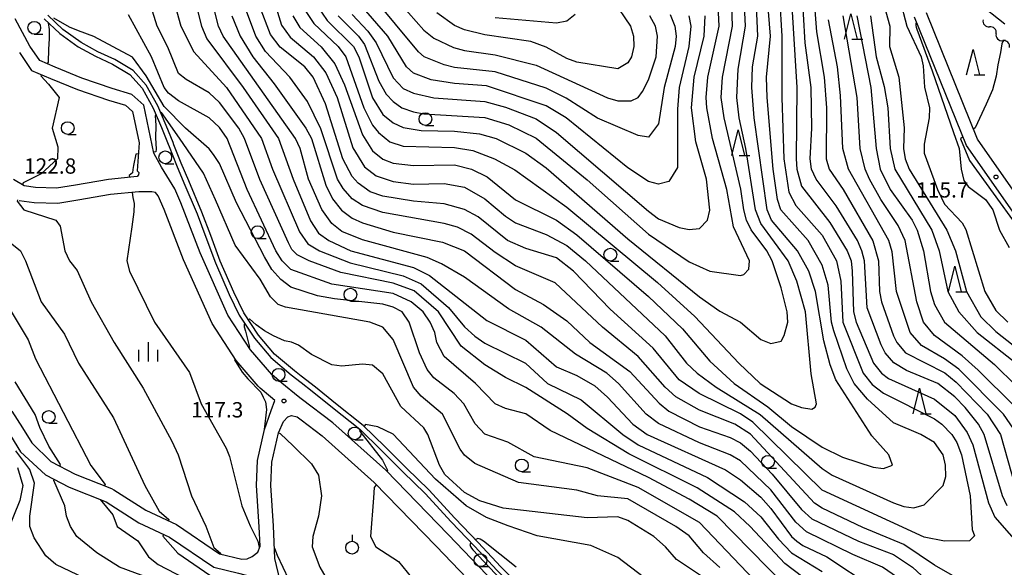
# Model space of a CAD drawing. Units: metres. Extents: x -46055 to -43747, y -144091 to -142373.
# Drawn here: x -44855 to -44662, y -143294 to -143187 of the extents above; entities that cross this region are included whole.
import ezdxf

# ---------------------------------------------------------------- set-up
doc = ezdxf.new("R2010")
doc.units = ezdxf.units.M
doc.header["$LTSCALE"] = 2.5
doc.layers.get('0').update_dxf_attribs({"linetype": 'CONTINUOUS'})
for name, color, linetype in [('2101000', 7, 'CONTINUOUS'), ('5101000', 7, 'CONTINUOUS'), ('5102000', 7, 'CONTINUOUS'), ('6319000', 7, 'CONTINUOUS'), ('6331000', 7, 'CONTINUOUS'), ('6332000', 7, 'CONTINUOUS'), ('6334000', 7, 'CONTINUOUS'), ('7101000', 7, 'CONTINUOUS'), ('7102000', 7, 'CONTINUOUS'), ('7312000', 7, 'CONTINUOUS')]:
    doc.layers.add(name, color=color, linetype=linetype)
doc.styles.add('Dm_Anotation', font='txt')

# ---------------------------------------------------------------- blocks, each defined once
blk = doc.blocks.new('633100')
at = {"color": 0, "linetype": 'ByBlock', "lineweight": -2}
blk.add_lwpolyline([(0, -0.5), (0.67, -0.5)], dxfattribs=at)
blk.add_circle((0, 0), 0.5, dxfattribs=at)
blk = doc.blocks.new('631900')
at = {"color": 0, "linetype": 'ByBlock', "lineweight": -2}
blk.add_lwpolyline([(0, 0.75), (0, 0.25)], dxfattribs=at)
blk.add_circle((0, -0.25), 0.5, dxfattribs=at)
blk = doc.blocks.new('633200')
at = {"color": 0, "linetype": 'ByBlock', "lineweight": -2}
for points in [[(-0.5, -1), (0, 1), (0.5, -1)], [(0.08, -1), (0.92, -1)]]:
    blk.add_lwpolyline(points, dxfattribs=at)
blk = doc.blocks.new('731200')
at = {"color": 0, "linetype": 'ByBlock', "lineweight": -2}
blk.add_circle((0, 0), 0.15, dxfattribs=at)
blk = doc.blocks.new('633400')
at = {"color": 0, "linetype": 'ByBlock', "lineweight": -2}
for points in [[(-0.75, -0.75), (-0.75, 0.15)], [(0, -0.75), (0, 0.75)], [(0.75, -0.75), (0.75, 0.15)]]:
    blk.add_lwpolyline(points, dxfattribs=at)
blk = doc.blocks.new('DMDR_5102_0.375')
at = {"color": 0, "linetype": 'Continuous', "lineweight": -2}
blk.add_lwpolyline([(-1, 0, 0.535433), (1, 0)], format="xyb", dxfattribs=at)

msp = doc.modelspace()

# ---------------------------------------------------------------- linework, layer by layer
at = {"layer": '2101000', "flags": 128}
for points in [[(-44650.2, -143239.3), (-44669.75, -143211.38), (-44679.88, -143186.22)], [(-44648.23, -143237.75), (-44667.54, -143210.18), (-44677.52, -143185.4)], [(-44800, -143261), (-44800.58, -143260.57), (-44803.76, -143257.97), (-44805.73, -143256.26), (-44809.9, -143251.39), (-44814.33, -143244.61), (-44819.78, -143232.43), (-44823.58, -143222.63), (-44824.74, -143219.87), (-44827.31, -143215.61), (-44828.84, -143212.86), (-44830.8, -143203.49), (-44833.17, -143201.38), (-44836.98, -143200.22), (-44842.91, -143198.17), (-44848.17, -143196.02), (-44851.18, -143194.75), (-44853.09, -143191.93), (-44855.98, -143186.58)], [(-44855.15, -143193.17), (-44852.77, -143196.68), (-44849.09, -143198.24), (-44843.76, -143200.41), (-44837.72, -143202.5), (-44834.38, -143203.52), (-44832.99, -143204.76), (-44831.71, -143210.84), (-44832.08, -143216.34), (-44831.75, -143216.67), (-44831.83, -143217.13), (-44832.11, -143217.45), (-44837.75, -143218.03), (-44844.21, -143219.15), (-44847.87, -143219.72), (-44852.02, -143219.65), (-44854.21, -143219.32), (-44856.31, -143218.07)], [(-44856.66, -143263.42), (-44854.55, -143266.69), (-44852.76, -143269.62), (-44849.04, -143273.29), (-44844.27, -143275.8), (-44837.14, -143278.61), (-44836.66, -143278.86), (-44830.41, -143282.85), (-44824.39, -143285.65), (-44815.97, -143291.39), (-44811.61, -143292.45), (-44810.55, -143292.34), (-44809.56, -143291.93), (-44808.5, -143291.06), (-44808.04, -143289.87), (-44808.2, -143286.07), (-44808.71, -143278.01), (-44808.55, -143273.09), (-44807.15, -143267.03), (-44805.88, -143263.3), (-44805.12, -143261.37), (-44806.01, -143260.64), (-44808.02, -143258.9), (-44808.39, -143258.54), (-44812.7, -143253.49), (-44817.41, -143246.29), (-44823.01, -143233.78), (-44826.82, -143223.94), (-44827.97, -143221.23), (-44828.5, -143220.58), (-44829.26, -143220.48), (-44830.48, -143220.44), (-44831.81, -143220.44), (-44837.34, -143221), (-44843.72, -143222.11), (-44847.66, -143222.72), (-44852.27, -143222.65), (-44855.24, -143222.2)], [(-44655.07, -143400), (-44658.36, -143395.81), (-44661.6, -143391.68), (-44670.48, -143380.45), (-44678.43, -143370.59), (-44683.95, -143366.05), (-44692.98, -143359.38), (-44704.05, -143352.27), (-44713.1, -143346.21), (-44724.57, -143336.7), (-44737, -143323.55), (-44751.54, -143308.1), (-44771.22, -143287.62), (-44783.41, -143275.02), (-44793.81, -143265.69), (-44800, -143261)], [(-44800, -143302.43), (-44800.34, -143301.93), (-44804.13, -143296.68), (-44805.14, -143292.29), (-44805.4, -143285.93), (-44805.91, -143277.97), (-44805.76, -143273.46), (-44804.42, -143267.67), (-44803.48, -143265.44), (-44802.58, -143264.53), (-44801.88, -143264.28), (-44800.78, -143264.55), (-44800, -143265.14)], [(-44800, -143265.14), (-44795.91, -143268.24), (-44785.71, -143277.39), (-44773.59, -143289.91), (-44753.93, -143310.37), (-44739.4, -143325.82), (-44726.83, -143339.11), (-44715.08, -143348.86), (-44705.86, -143355.03), (-44694.85, -143362.1), (-44685.98, -143368.65), (-44680.53, -143373.14), (-44673.06, -143382.51), (-44664.19, -143393.72), (-44662.55, -143395.81), (-44662.26, -143397.03), (-44662.15, -143397.98), (-44662.29, -143398.9), (-44661.43, -143400)], [(-44856.92, -143268.18), (-44854.97, -143271.38), (-44850.04, -143275.93), (-44845.44, -143278.35), (-44838.17, -143281.22), (-44831.76, -143285.31), (-44825.77, -143288.09), (-44817.12, -143293.99), (-44812.27, -143295.17), (-44809.79, -143295.84), (-44807.91, -143296.9), (-44806.73, -143297.86), (-44802.64, -143303.53), (-44800, -143307.41)]]:
    msp.add_lwpolyline(points, dxfattribs=at)
at = {"layer": '5101000', "flags": 128}
for points in [[(-44800, -143256.55), (-44801.31, -143255.53), (-44805.22, -143252.24), (-44808.33, -143248.53), (-44811.24, -143244.16), (-44813.16, -143240.15), (-44815.87, -143234.03), (-44817.71, -143229), (-44819.45, -143224.42), (-44822.02, -143218.33), (-44823.48, -143214.84), (-44824.9, -143211.23), (-44825.08, -143210.79), (-44826.43, -143207.46), (-44828.09, -143203.61), (-44830.31, -143199.54), (-44832.87, -143196.7), (-44836.45, -143194.56), (-44839.78, -143193.03), (-44843.1, -143191.19), (-44846.63, -143188.69), (-44849.59, -143185.86)], [(-44850.31, -143186.55), (-44847.27, -143189.47), (-44843.63, -143192.04), (-44840.24, -143193.92), (-44836.91, -143195.45), (-44833.51, -143197.48), (-44831.13, -143200.13), (-44828.99, -143204.05), (-44827.36, -143207.85), (-44826.01, -143211.16), (-44825.83, -143211.61), (-44824.41, -143215.22), (-44822.95, -143218.72), (-44820.37, -143224.8), (-44818.65, -143229.35), (-44816.79, -143234.4), (-44814.07, -143240.57), (-44812.11, -143244.65), (-44809.13, -143249.13), (-44805.93, -143252.95), (-44801.94, -143256.31), (-44800, -143257.82)], [(-44731.58, -143324), (-44733.26, -143322.28), (-44736.52, -143318.94), (-44740.51, -143314.52), (-44744.84, -143310.03), (-44748.21, -143306.79), (-44752.39, -143302.48), (-44756.68, -143298.27), (-44760.91, -143293.93), (-44765.32, -143289.18), (-44769.89, -143284.43), (-44775.02, -143278.85), (-44779.37, -143274.58), (-44783.61, -143270.37), (-44787.83, -143266.22), (-44793.26, -143261.95), (-44797.19, -143258.73), (-44800, -143256.55)], [(-44800, -143257.82), (-44797.82, -143259.51), (-44793.89, -143262.73), (-44788.49, -143266.97), (-44784.31, -143271.08), (-44780.08, -143275.29), (-44775.74, -143279.54), (-44770.62, -143285.12), (-44766.05, -143289.86), (-44761.63, -143294.62), (-44757.39, -143298.98), (-44753.1, -143303.18), (-44748.91, -143307.5), (-44745.54, -143310.74), (-44741.24, -143315.2), (-44737.25, -143319.62), (-44733.97, -143322.98), (-44732.29, -143324.7)]]:
    msp.add_lwpolyline(points, dxfattribs=at)
at = {"layer": '5102000', "linetype": 'Continuous'}
for points in [[(-44666.46, -143186.74), (-44666.46, -143186.74)], [(-44663.92, -143189.5), (-44663.92, -143189.5)]]:
    msp.add_lwpolyline(points, dxfattribs=at)
at = {"layer": '7101000', "flags": 128}
for points, elevation in [([(-44821.02, -143182), (-44819.48, -143188), (-44818.48, -143190.48), (-44811.35, -143200), (-44804.46, -143210), (-44801.59, -143218), (-44798.15, -143226.15), (-44796.57, -143228.57), (-44794.55, -143230), (-44790.26, -143232), (-44778, -143235.31), (-44774.86, -143236.86), (-44763.67, -143245.67), (-44756, -143249.5), (-44750, -143254.73), (-44746, -143256.45), (-44742.48, -143258.48), (-44740, -143260.67), (-44735.02, -143266), (-44732.22, -143268), (-44716.94, -143274.94), (-44714, -143276.86), (-44710, -143280.29), (-44708, -143282.52), (-44704.01, -143288), (-44702.92, -143288.92), (-44701.76, -143289.76), (-44697.06, -143292), (-44687.99, -143297.99)], 130), ([(-44805.6, -143182), (-44803.82, -143187.82), (-44802.14, -143190.14), (-44797.56, -143194), (-44795.15, -143197.16), (-44792.93, -143202), (-44789.87, -143211.87), (-44787.59, -143215.59), (-44785.34, -143217.34), (-44782, -143218.45), (-44778, -143218.95), (-44772, -143218.84), (-44768, -143219.56), (-44764, -143221.83), (-44760, -143225.26), (-44758, -143226.56), (-44752, -143228.85), (-44748, -143230.97), (-44744.31, -143234), (-44728.7, -143248.7), (-44724.52, -143254), (-44722.45, -143256), (-44718.73, -143258.73), (-44710.12, -143264.12), (-44698, -143274.64), (-44696, -143275.99), (-44684, -143281.37), (-44682, -143282.1), (-44680, -143282.38), (-44678, -143281.81), (-44674.29, -143278), (-44673.77, -143276.23), (-44673.82, -143274), (-44674.32, -143272), (-44676, -143269.57), (-44678.68, -143268), (-44684, -143265.72), (-44689.09, -143261.09), (-44691.69, -143258), (-44693.14, -143255.14), (-44695.71, -143247.71), (-44696.15, -143246), (-44696.78, -143238.78), (-44698, -143234.81), (-44700.73, -143230), (-44706.07, -143224), (-44706.75, -143222), (-44707.56, -143216), (-44708.78, -143202), (-44708.85, -143198), (-44708.12, -143190), (-44708.66, -143182.66)], 140), ([(-44682.75, -143182.75), (-44681.41, -143188), (-44678.59, -143194), (-44678.2, -143195.8), (-44677.96, -143199.96), (-44676.95, -143204), (-44677.01, -143206), (-44678, -143211.12), (-44678, -143212.91), (-44675.42, -143220), (-44674, -143222.89), (-44670.55, -143226.55), (-44669.87, -143227.87), (-44666.11, -143240), (-44664, -143243.72), (-44661.63, -143246)], 120), ([(-44790, -143185.75), (-44786.97, -143188.97), (-44785.3, -143191.3), (-44782, -143198.13), (-44780, -143200.21), (-44778, -143201.17), (-44774, -143202.02), (-44764, -143202.75), (-44760, -143203.86), (-44754, -143206.15), (-44750, -143208.82), (-44732, -143224.26), (-44730, -143225.73), (-44726, -143227.46), (-44724, -143227.86), (-44722, -143227.62), (-44720.45, -143226), (-44719.97, -143224.03), (-44720.62, -143218), (-44722.69, -143210.69), (-44723.55, -143204), (-44723.03, -143198), (-44721.11, -143190), (-44720.91, -143186)], 150), ([(-44762, -143186.3), (-44750, -143187.36), (-44748, -143186.97), (-44746.33, -143185.67)], 160), ([(-44659.74, -143268), (-44662.49, -143264), (-44671.24, -143255.24), (-44674, -143253.19), (-44678.56, -143250.56), (-44680.74, -143248), (-44683.43, -143240), (-44684.25, -143232.25), (-44684.92, -143230), (-44692.81, -143216), (-44693.96, -143212), (-44694.38, -143201.62), (-44695, -143196), (-44696.74, -143186.74)], 130), ([(-44828.4, -143205.42), (-44828.61, -143205.51), (-44828.47, -143207.49), (-44828.5, -143209.88), (-44828.36, -143212.08), (-44828.43, -143212.65), (-44828.87, -143212.7)], 120), ([(-44718, -143294.08), (-44721.21, -143291.21), (-44724, -143287.87), (-44726.61, -143286), (-44736, -143280.64), (-44742, -143280.01), (-44746, -143278.92), (-44757.44, -143277.44), (-44766, -143273.67), (-44768, -143272.05), (-44768.86, -143270.86), (-44772.3, -143264), (-44776.49, -143260.49), (-44778, -143258.76), (-44782, -143249.42), (-44784, -143247.01), (-44786.53, -143246), (-44803.08, -143243.08), (-44804.51, -143242.51), (-44806, -143241.01), (-44808, -143237.57), (-44812.93, -143230.93), (-44816.78, -143222.06), (-44819.11, -143216.8), (-44823.79, -143209.94), (-44827.33, -143204.94), (-44827.49, -143205.01)], 120), ([(-44831.86, -143213.02), (-44832.37, -143213.07), (-44832.8, -143215.28), (-44832.94, -143216.1), (-44833.01, -143216.77), (-44833.65, -143217.27), (-44833.6, -143217.6)], 120), ([(-44833.1, -143220.57), (-44832.93, -143221.58), (-44832.66, -143222.72), (-44832.75, -143224.4), (-44833.15, -143227.32), (-44834.16, -143234), (-44833.6, -143236), (-44828.73, -143246), (-44821.83, -143255.83), (-44819.55, -143262), (-44814.68, -143270.68), (-44814, -143272.34), (-44811.58, -143282), (-44810, -143285.93), (-44808.51, -143288.92), (-44808.21, -143290.11), (-44808.13, -143290.11)], 120), ([(-44839.53, -143297.53), (-44848, -143293.46), (-44850, -143291.76), (-44852.27, -143288.27), (-44853.15, -143286), (-44853.15, -143284), (-44852.18, -143277.52), (-44853.1, -143274.88), (-44854.88, -143272.54), (-44855.85, -143271.22)], 130), ([(-44805.22, -143290.29), (-44804.7, -143291.63), (-44802.45, -143296.33), (-44800.35, -143298.96)], 120)]:
    msp.add_lwpolyline(points, dxfattribs=dict(at, elevation=elevation))
at = {"layer": '7102000', "flags": 128}
for points, elevation in [([(-44699.94, -143178), (-44699.09, -143189.09), (-44697.62, -143198), (-44697.15, -143204), (-44697.21, -143214), (-44696.59, -143216), (-44693.85, -143220), (-44688.04, -143230.04), (-44686.97, -143234), (-44686.78, -143240), (-44686.39, -143242), (-44684, -143248.66), (-44683.33, -143250), (-44681.65, -143252), (-44673.95, -143255.95), (-44671.75, -143257.75), (-44665.7, -143264), (-44663.06, -143268), (-44660.22, -143278.22)], 132), ([(-44683.24, -143296), (-44686.14, -143294), (-44692, -143291.54), (-44701.07, -143287.07), (-44703.15, -143285.15), (-44708, -143278.87), (-44714, -143273.16), (-44716, -143271.96), (-44722, -143269.66), (-44730, -143265.85), (-44732.44, -143264), (-44737.85, -143258), (-44740.16, -143256), (-44746.27, -143252.27), (-44753, -143247), (-44759.38, -143243.38), (-44768, -143237.18), (-44772.54, -143234.54), (-44775.31, -143233.31), (-44788, -143229.88), (-44792, -143228.25), (-44794, -143226.66), (-44795.95, -143223.95), (-44798.57, -143218), (-44800.21, -143212), (-44801.1, -143210), (-44815.25, -143190), (-44816.16, -143188), (-44818.18, -143180)], 132), ([(-44661.77, -143282), (-44662.65, -143280), (-44666.27, -143268), (-44667.38, -143266), (-44670, -143262.75), (-44672, -143260.61), (-44675.36, -143258), (-44681.46, -143255.46), (-44683.97, -143253.97), (-44685.65, -143252), (-44686.45, -143250.45), (-44689.19, -143243.19), (-44689.71, -143234), (-44690.21, -143232), (-44691.08, -143230), (-44695.22, -143223.22), (-44699.16, -143218), (-44700.07, -143216), (-44700.34, -143214), (-44699.99, -143208), (-44700.15, -143200), (-44701.29, -143191.29), (-44701.99, -143180)], 134), ([(-44706.35, -143182.35), (-44705.85, -143190), (-44705.88, -143202), (-44705.51, -143214), (-44704.5, -143220.5), (-44703.13, -143223.13), (-44698, -143228.93), (-44695.17, -143234), (-44694.31, -143238), (-44693.94, -143246), (-44689.93, -143256), (-44688.2, -143258.2), (-44686, -143259.89), (-44676, -143264.97), (-44674.56, -143266), (-44672.59, -143268), (-44671.59, -143269.59), (-44670.69, -143272), (-44669.03, -143280), (-44668.59, -143286.59), (-44668.17, -143287.83), (-44669.16, -143288.84), (-44674, -143288.9), (-44678, -143288.14), (-44698, -143278.94), (-44711.56, -143265.56), (-44714, -143263.97), (-44722.07, -143260), (-44726, -143257.3), (-44731.07, -143251.07), (-44739.46, -143243.46), (-44746.64, -143236), (-44750, -143233.38), (-44756, -143231.56), (-44759.62, -143230), (-44765.36, -143225.36), (-44768, -143223.92), (-44772, -143222.83), (-44778, -143222.29), (-44784, -143221.29), (-44786.47, -143220.47), (-44788.8, -143218.8), (-44790, -143217.48), (-44791.83, -143214), (-44795.2, -143203.2), (-44797.65, -143198), (-44799.29, -143196), (-44804.11, -143192.11), (-44806, -143189.67), (-44808.17, -143184)], 138), ([(-44727.71, -143185.71), (-44726.82, -143188), (-44726.59, -143190), (-44726.78, -143192), (-44728.94, -143200), (-44730, -143207.16), (-44732, -143209.73), (-44734, -143209.45), (-44742, -143206.04), (-44748.12, -143202.12), (-44752, -143200.15), (-44762, -143196.98), (-44770, -143196.09), (-44772, -143195.6), (-44775.94, -143194), (-44777.04, -143193.04), (-44786, -143182.14)], 154), ([(-44782, -143181.93), (-44776, -143188.8), (-44774, -143190.34), (-44770.16, -143192.16), (-44768, -143192.77), (-44762, -143193.64), (-44754, -143195.64), (-44740, -143202.07), (-44738, -143202.65), (-44735.35, -143202.65), (-44734, -143202.01), (-44733.16, -143200.84), (-44732, -143198.52), (-44730.5, -143194), (-44730.2, -143190), (-44730.63, -143188), (-44731.7, -143186)], 156), ([(-44704.06, -143182), (-44702.92, -143200), (-44703.07, -143214), (-44702.92, -143216), (-44702, -143219.38), (-44696.46, -143226.46), (-44693.07, -143232), (-44692.33, -143234), (-44692.08, -143236), (-44691.82, -143244), (-44691.3, -143246), (-44687.91, -143254), (-44686.38, -143256), (-44685, -143257.01), (-44676, -143261.11), (-44672, -143264.26), (-44669.59, -143267.59), (-44668.46, -143270), (-44665.39, -143281.39), (-44664.17, -143284.17), (-44658.57, -143290.57)], 136), ([(-44698, -143298.85), (-44705.28, -143293.28), (-44712.08, -143286), (-44715.15, -143283.15), (-44722.46, -143278.46), (-44735.82, -143271.82), (-44744, -143266.82), (-44747.93, -143263.93), (-44756, -143258.79), (-44760, -143256.84), (-44764, -143254.37), (-44768.69, -143250.7), (-44773.13, -143244), (-44777.88, -143239.88), (-44782, -143238.39), (-44792.25, -143236.25), (-44798.45, -143234), (-44800.78, -143232.78), (-44801.79, -143231.79), (-44802.49, -143230.49), (-44808.07, -143218.07), (-44811.11, -143210), (-44812.21, -143208), (-44816, -143202.95), (-44818, -143201.06), (-44822.49, -143198.49), (-44824, -143197.27), (-44826.1, -143192.1), (-44828.17, -143188), (-44829.41, -143184)], 126), ([(-44824.64, -143184), (-44823.54, -143188), (-44821.02, -143193.02), (-44814.62, -143200), (-44807.79, -143210), (-44805.63, -143216), (-44800.32, -143228.32), (-44798.66, -143230.66), (-44796.38, -143232), (-44790.38, -143234.38), (-44780, -143236.94), (-44776.49, -143238.49), (-44771.12, -143243.12), (-44768, -143246.9), (-44766, -143248.77), (-44764, -143250.09), (-44756.09, -143254), (-44751.77, -143258), (-44745.2, -143261.2), (-44736.99, -143268), (-44734, -143270), (-44720.44, -143276.44), (-44713.17, -143281.17), (-44710, -143284.15), (-44706.54, -143288.54), (-44704, -143291.19), (-44698, -143294.86)], 128), ([(-44670.65, -143296.65), (-44676, -143293.63), (-44682, -143289.53), (-44690, -143286.2), (-44698, -143282.45), (-44699.46, -143281.46), (-44712, -143267.94), (-44715.07, -143266), (-44722, -143263.26), (-44726.65, -143260.65), (-44728.75, -143258.75), (-44734, -143252.74), (-44741, -143247), (-44750.28, -143238.28), (-44758, -143234.95), (-44762, -143232.36), (-44766.73, -143228.73), (-44769.39, -143227.39), (-44772, -143226.66), (-44784, -143224.5), (-44788, -143223.17), (-44790, -143221.86), (-44791.8, -143219.8), (-44792.85, -143218), (-44796.11, -143208.11), (-44798.77, -143202.77), (-44802.18, -143198), (-44806.97, -143192.97), (-44808.9, -143190), (-44811.09, -143184)], 136), ([(-44801.62, -143186), (-44800.26, -143188.26), (-44796.06, -143192.06), (-44793.39, -143195.39), (-44791.48, -143199.48), (-44788, -143209.27), (-44786, -143212.44), (-44784, -143214.1), (-44782, -143214.85), (-44778, -143215.3), (-44770, -143215.2), (-44766.63, -143216), (-44763.56, -143217.56), (-44758, -143222.05), (-44750, -143226), (-44746, -143228.87), (-44732, -143241), (-44725.32, -143247.32), (-44720, -143253.64), (-44715.21, -143258), (-44708.59, -143262.59), (-44704, -143266.44), (-44698, -143270.46), (-44694, -143272.47), (-44688, -143274.39), (-44686, -143274.69), (-44684.2, -143274), (-44684.92, -143272), (-44688.26, -143268.26), (-44695.28, -143257.28), (-44696.39, -143254.39), (-44697.63, -143249.63), (-44699.26, -143240), (-44700.61, -143236), (-44702.8, -143232), (-44707.87, -143226), (-44708.74, -143224), (-44711.3, -143206), (-44711.76, -143200), (-44711.62, -143196), (-44710.55, -143190), (-44710.81, -143184)], 142), ([(-44799.11, -143185.11), (-44797.52, -143187.52), (-44792.75, -143192), (-44791.24, -143194), (-44787.71, -143204), (-44786, -143207.39), (-44784.84, -143208.84), (-44782.64, -143210.64), (-44780, -143211.54), (-44770, -143211.76), (-44766.38, -143212.38), (-44762.15, -143214), (-44758.13, -143216.13), (-44748, -143223.45), (-44730.22, -143238.22), (-44722.89, -143244.89), (-44714.33, -143254), (-44710.13, -143258), (-44704, -143262.01), (-44702, -143262.73), (-44700, -143263.03), (-44699.37, -143262.63), (-44699.11, -143262), (-44700.11, -143256.11), (-44701.23, -143244), (-44702.92, -143238), (-44704.62, -143234), (-44710, -143226.7), (-44711.03, -143224), (-44712.94, -143212), (-44714.26, -143206), (-44714.67, -143202), (-44714.43, -143196.43), (-44712.97, -143188), (-44713.22, -143184)], 144), ([(-44796.87, -143184), (-44794.89, -143186.89), (-44789.76, -143192), (-44788.71, -143194), (-44786, -143202.06), (-44784, -143205.3), (-44782, -143206.95), (-44780, -143207.89), (-44776.47, -143208.47), (-44770, -143208.58), (-44765.08, -143209.08), (-44761.81, -143210), (-44756, -143212.86), (-44752, -143215.74), (-44736, -143229.66), (-44722, -143241.07), (-44718, -143243.85), (-44713.99, -143246), (-44710, -143249.38), (-44708, -143250.21), (-44706, -143249.69), (-44705.39, -143248.61), (-44704.72, -143246), (-44704.86, -143244), (-44706, -143239.28), (-44707.74, -143234), (-44708.84, -143232), (-44711.9, -143227.9), (-44712.81, -143226), (-44713.3, -143224), (-44713.92, -143219.92), (-44717.19, -143206), (-44717.75, -143202), (-44717.52, -143198), (-44715.56, -143188), (-44715.7, -143184)], 146), ([(-44792.73, -143186), (-44788.77, -143190), (-44787.59, -143191.59), (-44784.76, -143198.76), (-44783.34, -143201.34), (-44782, -143202.8), (-44780.25, -143204), (-44778, -143204.81), (-44776, -143205.19), (-44764, -143205.88), (-44759.36, -143207.36), (-44754, -143209.96), (-44744, -143218.13), (-44732, -143228.78), (-44724, -143234.17), (-44720, -143236.03), (-44714, -143236.89), (-44713.34, -143236.66), (-44712.37, -143235.63), (-44712.19, -143234), (-44715.35, -143227.35), (-44716.63, -143220), (-44719.47, -143210), (-44720.57, -143204), (-44720.71, -143202), (-44720.36, -143198), (-44718.18, -143188), (-44718.33, -143184)], 148), ([(-44724.08, -143186), (-44723.68, -143188), (-44724.06, -143192), (-44726, -143200), (-44726.28, -143204.28), (-44726.28, -143215.72), (-44728, -143218.46), (-44730, -143218.95), (-44732, -143218.46), (-44736, -143215.79), (-44748.13, -143206), (-44752, -143203.59), (-44763.72, -143199.72), (-44770, -143199.26), (-44774.51, -143198.51), (-44778, -143197.21), (-44779.38, -143196), (-44783.05, -143190), (-44788.2, -143184)], 152), ([(-44738.94, -143182.94), (-44735.51, -143188), (-44734.9, -143190), (-44734.88, -143192), (-44735.31, -143194), (-44736, -143195.17), (-44738, -143196.37), (-44746, -143195.04), (-44748, -143194.35), (-44752, -143192.1), (-44755.02, -143191.02), (-44764, -143189.73), (-44768, -143188.72), (-44770, -143187.86), (-44773.43, -143185.43)], 158), ([(-44685.83, -143184), (-44684.75, -143188), (-44684.78, -143192), (-44682.94, -143198), (-44681.92, -143207.92), (-44682.06, -143212), (-44681.71, -143214), (-44680.92, -143216), (-44673.59, -143228), (-44671.88, -143232), (-44669.69, -143240), (-44666.93, -143244.93), (-44664, -143247.8), (-44657.16, -143253.16)], 122), ([(-44662.2, -143187.6), (-44667.47, -143183.45)], 118), ([(-44706, -143302.01), (-44722, -143285.23), (-44734, -143278.36), (-44744, -143274.55), (-44754.37, -143272.37), (-44759.52, -143269.52), (-44764, -143267.95), (-44765.92, -143265.92), (-44768.14, -143262), (-44770.03, -143260), (-44774, -143256.89), (-44775.29, -143255.29), (-44776.8, -143252), (-44778.83, -143246), (-44780.19, -143244), (-44782, -143243.06), (-44784, -143242.48), (-44793.46, -143241.46), (-44796.81, -143240.81), (-44802, -143239.14), (-44804, -143237.61), (-44805.71, -143235.71), (-44807.19, -143233.19), (-44812.63, -143222.63), (-44816, -143214.94), (-44817.17, -143213.17), (-44818, -143212.03), (-44822.67, -143208), (-44826.8, -143203.77), (-44830.34, -143197.72), (-44833.03, -143194.1), (-44840.6, -143190.06), (-44843.58, -143188.92), (-44845.37, -143188.22), (-44848.41, -143186.43)], 122), ([(-44705.4, -143297.4), (-44718.51, -143284), (-44724, -143280.68), (-44732, -143276.42), (-44751.22, -143267.22), (-44756, -143263.96), (-44760, -143262.92), (-44762, -143262.02), (-44765.87, -143258), (-44772, -143252.72), (-44773.44, -143250), (-44773.85, -143248), (-44774.73, -143246), (-44776.1, -143244), (-44778.43, -143242), (-44782, -143240.41), (-44794, -143238.54), (-44802, -143235.66), (-44803.7, -143234), (-44804.94, -143232), (-44810.54, -143220), (-44814.5, -143210), (-44816, -143207.85), (-44818, -143205.95), (-44824, -143202.65), (-44826, -143201.15), (-44826.79, -143200), (-44829.28, -143194), (-44833.81, -143185.81)], 124), ([(-44813.57, -143186), (-44811.95, -143190), (-44809.48, -143194), (-44805.29, -143199.29), (-44799.05, -143208), (-44798, -143210.01), (-44795.19, -143219.19), (-44793.83, -143221.83), (-44792.09, -143224.09), (-44790, -143225.6), (-44788, -143226.52), (-44782, -143228.39), (-44772.35, -143230.35), (-44768, -143232.02), (-44758, -143239.6), (-44752.54, -143242.54), (-44748, -143245.73), (-44743.45, -143250), (-44735.64, -143255.64), (-44729.87, -143261.87), (-44728, -143263.41), (-44722, -143266.5), (-44716, -143268.58), (-44714, -143269.63), (-44712, -143271.29), (-44707.76, -143275.76), (-44702, -143282.71), (-44700, -143284.52), (-44690.88, -143288.88), (-44684, -143291.49), (-44680.29, -143294), (-44676, -143297.97)], 134), ([(-44660.4, -143262.4), (-44667.42, -143255.42), (-44670.6, -143252.6), (-44676, -143248.62), (-44678.11, -143246), (-44679.47, -143242), (-44681.76, -143230), (-44683.1, -143227.09), (-44686.49, -143222), (-44688.7, -143218), (-44689.56, -143216), (-44690.51, -143212), (-44691.13, -143202), (-44693.85, -143186)], 128), ([(-44691.2, -143186), (-44688.46, -143200), (-44687.41, -143212), (-44686.63, -143216), (-44684.65, -143220), (-44680.37, -143226), (-44679.37, -143228), (-44678.15, -143232), (-44676.75, -143240), (-44676, -143242.55), (-44674.01, -143246.01), (-44664.27, -143254.27), (-44660, -143258.45)], 126), ([(-44688.53, -143186), (-44687.44, -143194), (-44685.85, -143199.85), (-44685.15, -143204), (-44684.65, -143212), (-44683.76, -143216), (-44676.48, -143228), (-44675.05, -143232), (-44673.4, -143240), (-44671.2, -143244), (-44667.63, -143248), (-44660, -143254)], 124), ([(-44849.5, -143187.33), (-44849.33, -143188.65), (-44849.33, -143190.49), (-44849.49, -143192.5), (-44849.55, -143195.04), (-44849.72, -143195.37)], 122), ([(-44679.47, -143187.24), (-44679.57, -143187.35), (-44679.67, -143187.48), (-44679.67, -143187.68), (-44679.66, -143187.87), (-44679.56, -143188.24), (-44679.45, -143188.57), (-44676.44, -143196.74), (-44672.28, -143208.85), (-44671.14, -143212), (-44670.79, -143216), (-44670.23, -143218.23), (-44669.42, -143219.42), (-44666, -143221.95), (-44664.57, -143224), (-44663.25, -143228), (-44661.36, -143231.36)], 118), ([(-44662.12, -143190.78), (-44662.63, -143190.99), (-44662.8, -143191.45), (-44663.09, -143193.17), (-44663.58, -143195.56), (-44663.9, -143197.83), (-44664.63, -143200.5), (-44665.85, -143203.26), (-44668.05, -143207.96), (-44668.34, -143208.18)], 116), ([(-44850.83, -143197.5), (-44850.96, -143197.75), (-44849.49, -143199.38), (-44847.36, -143202), (-44848.74, -143208), (-44847.67, -143211.67), (-44847.72, -143214), (-44850.93, -143216.96), (-44854.43, -143218.7), (-44854.56, -143219.11)], 122), ([(-44670.42, -143209.71), (-44670.9, -143210.06), (-44669.1, -143214.36), (-44659.86, -143227.14)], 116), ([(-44855.52, -143222.03), (-44855.61, -143222.3), (-44854.29, -143224), (-44848, -143226), (-44847.2, -143227.2), (-44846.29, -143232), (-44845.36, -143234), (-44843.88, -143235.88), (-44841.14, -143242), (-44836.6, -143250), (-44830.9, -143258.9), (-44825.31, -143269.31), (-44824.1, -143272), (-44821.44, -143280), (-44818.65, -143285.99), (-44817.07, -143290.13), (-44815.76, -143291.23), (-44815.8, -143291.43)], 122), ([(-44856.67, -143230.67), (-44854.98, -143232), (-44853.95, -143234), (-44850.92, -143242), (-44846.35, -143248.35), (-44843.62, -143254), (-44836.77, -143264.77), (-44830.6, -143278), (-44827.78, -143283), (-44825.89, -143284.68), (-44825.98, -143284.91)], 124), ([(-44859.2, -143240), (-44853.45, -143249.45), (-44852, -143253.16), (-44841.15, -143274.09), (-44838.4, -143277.81), (-44838.52, -143278.07)], 126), ([(-44721.21, -143296), (-44726.52, -143292.52), (-44728.68, -143290), (-44730.94, -143288), (-44736, -143284.85), (-44738, -143284.11), (-44744, -143284.36), (-44760.41, -143282.41), (-44765, -143281), (-44768, -143279.35), (-44771.85, -143275.85), (-44772.91, -143274), (-44775.21, -143268), (-44776, -143266.7), (-44780.5, -143262.5), (-44784, -143256.13), (-44786, -143254.42), (-44788, -143254.21), (-44792, -143254.59), (-44794, -143254.33), (-44798, -143252.34), (-44800.52, -143250.52), (-44801.89, -143249.89), (-44803.26, -143249.68), (-44805.38, -143248.7), (-44807.18, -143247.73), (-44808.78, -143246.52), (-44810.13, -143245.37), (-44810.31, -143245.56)], 118), ([(-44811.02, -143246.29), (-44811.17, -143246.44), (-44811.17, -143246.91), (-44810.87, -143247.76), (-44810.1, -143250.89), (-44810.18, -143250.96)], 118), ([(-44812.87, -143253.24), (-44813.02, -143253.36), (-44812.23, -143254.73), (-44811.52, -143255.79), (-44810.46, -143257.12), (-44807.91, -143259.7), (-44807.41, -143260.67), (-44806.97, -143261.58), (-44806.76, -143263.14), (-44807.24, -143267.02), (-44807.15, -143267.04)], 118), ([(-44847.25, -143274.23), (-44847.1, -143273.88), (-44849.39, -143270.29), (-44851.15, -143266.63), (-44852.09, -143264.09), (-44856, -143257.68)], 128), ([(-44788.35, -143267.11), (-44788.55, -143267.32), (-44784.1, -143273.02), (-44783.06, -143275.01), (-44783.22, -143275.22)], 116), ([(-44730.3, -143298), (-44738, -143292.12), (-44743.26, -143289.76), (-44753.78, -143287.87), (-44759.49, -143285.9), (-44763.72, -143284.29), (-44767.67, -143281.96), (-44773.67, -143276.75), (-44781.96, -143267.94), (-44784.96, -143266.49), (-44787.38, -143266.04), (-44787.68, -143266.37)], 116), ([(-44804.43, -143267.7), (-44804.09, -143267.78), (-44801.59, -143270.21), (-44798, -143273.75), (-44796.59, -143276), (-44796.02, -143280.02), (-44796.61, -143284), (-44797.74, -143288), (-44797.83, -143290), (-44796.31, -143294), (-44795.17, -143296), (-44792.78, -143298.78), (-44788.69, -143304.69), (-44786, -143309.51), (-44782.8, -143314), (-44781.94, -143317.08)], 118), ([(-44855.53, -143274.5), (-44854.5, -143278), (-44855.08, -143280.92), (-44858.51, -143289.49)], 132), ([(-44753.78, -143360.72), (-44754.18, -143360.97), (-44757.86, -143358.73), (-44768, -143351.13), (-44778, -143346.54), (-44786.65, -143340.65), (-44788.45, -143338.45), (-44791.37, -143333.37), (-44796, -143327.61), (-44797.44, -143324), (-44798.58, -143318.58), (-44800, -143316.17), (-44814.42, -143304.42), (-44819.21, -143301.21), (-44824.79, -143298), (-44835.59, -143294), (-44840, -143291.22), (-44843.91, -143288), (-44845.18, -143286), (-44845.93, -143284), (-44846.26, -143282), (-44848.41, -143277.01), (-44848.33, -143276.82)], 128), ([(-44785.28, -143277.84), (-44785.72, -143278.4), (-44785.86, -143280.4), (-44786.45, -143288), (-44785.4, -143290), (-44780.92, -143292.92), (-44778.36, -143296), (-44777.36, -143298), (-44776.31, -143304), (-44775.66, -143306), (-44774.77, -143308), (-44771.84, -143312), (-44769.58, -143316), (-44769.8, -143320), (-44769.32, -143322), (-44764.64, -143328.64), (-44760.43, -143332.43), (-44758.68, -143334.68), (-44758.22, -143336), (-44756.5, -143338), (-44751.88, -143342), (-44747.17, -143345.17), (-44743.31, -143348.52)], 116), ([(-44839.37, -143280.74), (-44836.9, -143283.75), (-44836.05, -143286.05), (-44832, -143288.81), (-44829.87, -143292), (-44828, -143293.5), (-44821.05, -143297.05), (-44814, -143301.36), (-44806, -143308.13), (-44798, -143314.1), (-44796.32, -143316.32), (-44795.13, -143322), (-44794, -143325.2), (-44788.65, -143332), (-44787.04, -143336), (-44786, -143337.78), (-44784, -143339.63), (-44779.73, -143341.73), (-44773.32, -143345.49), (-44768.21, -143348.98), (-44767.87, -143348.67)], 126), ([(-44826.92, -143287.56), (-44827.05, -143287.92), (-44824.11, -143291.28), (-44811.39, -143300), (-44800.16, -143309.94), (-44796.69, -143313.55), (-44794.43, -143316.41), (-44793.14, -143317.92), (-44792.23, -143321.94), (-44788.01, -143331), (-44785.82, -143335.37), (-44782.19, -143338.56), (-44776.53, -143342.1), (-44776.19, -143341.71)], 124), ([(-44757.87, -143294.03), (-44764.29, -143288.92), (-44764.6, -143288.71), (-44764.95, -143288.5), (-44765.17, -143288.44), (-44765.4, -143288.4), (-44765.65, -143288.5), (-44765.87, -143288.61)], 114), ([(-44766.69, -143289.2), (-44766.83, -143289.36), (-44766.96, -143289.54), (-44766.92, -143289.75), (-44766.86, -143289.95), (-44766.62, -143290.28), (-44766.36, -143290.59), (-44760.9, -143296.41), (-44760.06, -143298.84), (-44760.25, -143299.03)], 114)]:
    msp.add_lwpolyline(points, dxfattribs=dict(at, elevation=elevation))

# ---------------------------------------------------------------- block references
at = {"layer": '5102000', "linetype": 'Continuous', "xscale": 0.9375, "yscale": 0.9375, "zscale": 0.9375}
for p, rotation in [((-44665.83, -143187.44), 312.0654262098085), ((-44664.57, -143188.82), 133.9824398099246), ((-44663.27, -143190.17), 313.9824398099246), ((-44661.96, -143191.52), 133.9824398099246)]:
    msp.add_blockref('DMDR_5102_0.375', p, dxfattribs=dict(at, rotation=rotation))
at = {"layer": '6319000', "xscale": 2.5, "yscale": 2.5, "zscale": 2.5}
msp.add_blockref('631900', (-44790.02, -143289.55), dxfattribs=at)
at = {"layer": '6331000', "xscale": 2.5, "yscale": 2.5, "zscale": 2.5}
for p in [(-44852.26, -143188.33), (-44775.67, -143206.22), (-44845.7, -143207.98), (-44826.6, -143213.7), (-44808.52, -143228.37), (-44739.45, -143232.77), (-44790.35, -143240.61), (-44804.42, -143256.31), (-44849.42, -143264.56), (-44789.51, -143267.79), (-44756.79, -143274.06), (-44708.58, -143273.35), (-44764.88, -143292.63)]:
    msp.add_blockref('633100', p, dxfattribs=at)
at = {"layer": '6332000', "xscale": 2.5, "yscale": 2.5, "zscale": 2.5}
for p in [(-44692.35, -143188.07), (-44668.44, -143195.07), (-44714.42, -143210.82), (-44672.02, -143237.55), (-44678.91, -143261.43)]:
    msp.add_blockref('633200', p, dxfattribs=at)
at = {"layer": '6334000', "xscale": 2.5, "yscale": 2.5, "zscale": 2.5}
msp.add_blockref('633400', (-44829.91, -143251.82), dxfattribs=at)
at = {"layer": '7312000', "xscale": 2.5, "yscale": 2.5, "zscale": 2.5}
for p in [(-44663.94, -143217.55, 115.66), (-44803.36, -143261.44, 117.32)]:
    msp.add_blockref('731200', p, dxfattribs=at)

# ---------------------------------------------------------------- texts
at = {"layer": '7312000', "style": 'Dm_Anotation'}
for s, p in [('122.8', (-44854.25, -143216.91)), ('115.7', (-44679.56, -143221.59)), ('117.3', (-44821.54, -143264.67))]:
    msp.add_text(s, height=3, dxfattribs=at).set_placement(p)

doc.saveas('drawing.dxf')
